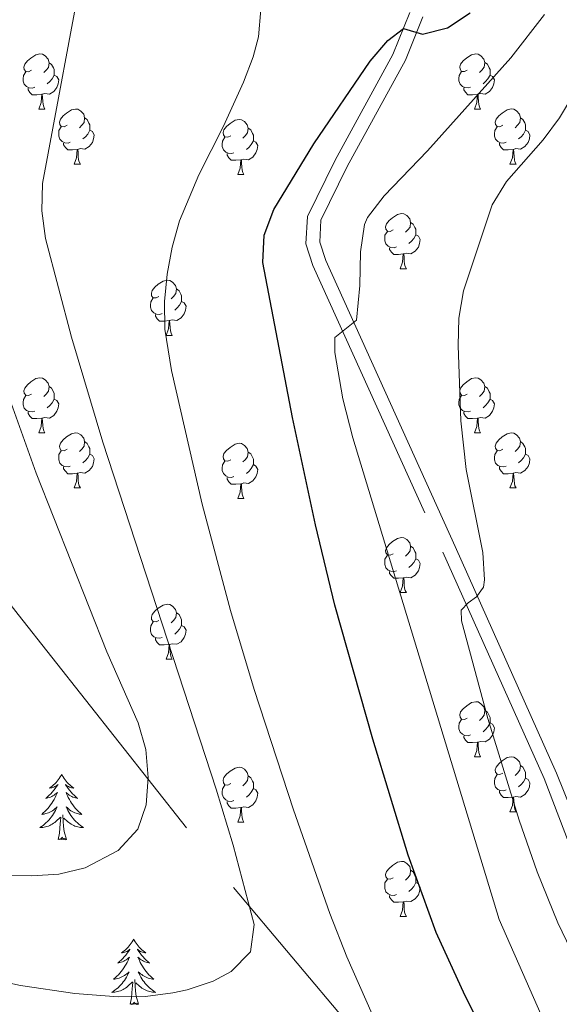
# Model space of a CAD drawing. Units: metres. Extents: x 630772 to 635283, y 717912 to 720967.
# Drawn here: x 632831 to 632930, y 718928 to 719108 of the extents above; entities that cross this region are included whole.
import ezdxf

# ---------------------------------------------------------------- set-up
doc = ezdxf.new("R2010")
doc.units = ezdxf.units.M
doc.header["$MEASUREMENT"] = 0
doc.linetypes.add('DGN Style 3', pattern=[69.201551, 49.429679, -19.771872])
for name, color, linetype, lineweight in [('Carátula', 7, 'Continuous', 5), ('Elementos auxiliares', 7, 'Continuous', 5), ('Entidades rústicas y varios', 7, 'Continuous', 5), ('Relieve y altimetría', 7, 'Continuous', 5), ('Viales y ferrocarril', 7, 'Continuous', 5)]:
    doc.layers.add(name, color=color, linetype=linetype, lineweight=lineweight)

msp = doc.modelspace()

# ---------------------------------------------------------------- linework, layer by layer
at = {"layer": 'Carátula', "color": 7, "linetype": 'Continuous', "lineweight": 5}
msp.add_3dface([(630828.97, 717912.17), (635283.15, 717997.83), (635226.05, 720967.29), (630771.87, 720881.64)], dxfattribs=at)
at = {"layer": 'Elementos auxiliares', "color": 250, "linetype": 'Continuous', "lineweight": 5}
msp.add_3dface([(631696.94, 718322.78), (631653.04, 720636.16), (635070.03, 720701.92), (635115.05, 718388.51)], dxfattribs=at)
at = {"layer": 'Entidades rústicas y varios', "color": 92, "linetype": 'Continuous', "lineweight": 5}
for p, q in [((632834.83, 719091.27), (632835.96, 719091.27)), ((632914.16, 719091.27), (632915.28, 719091.27)), ((632841.31, 719081.24), (632842.43, 719081.24)), ((632920.63, 719081.24), (632921.76, 719081.24)), ((632871.08, 719079.33), (632872.2, 719079.33)), ((632900.66, 719062.19), (632901.78, 719062.19)), ((632858.02, 719050.05), (632859.15, 719050.05)), ((632834.83, 719032.28), (632835.96, 719032.28)), ((632914.16, 719032.28), (632915.28, 719032.28)), ((632841.31, 719022.25), (632842.43, 719022.25)), ((632920.63, 719022.25), (632921.76, 719022.25)), ((632871.08, 719020.34), (632872.2, 719020.34)), ((632900.66, 719003.2), (632901.78, 719003.2)), ((632858.02, 718991.06), (632859.15, 718991.06)), ((632914.16, 718973.29), (632915.28, 718973.29)), ((632920.63, 718963.26), (632921.76, 718963.26)), ((632871.08, 718961.35), (632872.2, 718961.35)), ((632900.66, 718944.21), (632901.78, 718944.21))]:
    msp.add_line(p, q, dxfattribs=at)
at = {"layer": 'Entidades rústicas y varios', "color": 92, "linetype": 'Continuous', "lineweight": 5, "flags": 128}
for points in [[(632833.53, 719098.33), (632833, 719098.07), (632832.47, 719098.12), (632832.21, 719098.49), (632832.15, 719098.92), (632832.31, 719099.44), (632832.79, 719100.03), (632833.43, 719100.56), (632834.33, 719101.15), (632835.07, 719101.31), (632835.5, 719101.25), (632836.03, 719100.94), (632836.56, 719100.35), (632836.72, 719099.71), (632836.61, 719098.86), (632836.18, 719098.33), (632835.76, 719097.91)], [(632912.86, 719098.34), (632912.33, 719098.08), (632911.8, 719098.13), (632911.53, 719098.5), (632911.48, 719098.93), (632911.64, 719099.45), (632912.12, 719100.04), (632912.75, 719100.57), (632913.65, 719101.16), (632914.4, 719101.32), (632914.82, 719101.26), (632915.35, 719100.95), (632915.88, 719100.36), (632916.04, 719099.72), (632915.93, 719098.87), (632915.51, 719098.34), (632915.09, 719097.92)], [(632836.72, 719099.71), (632837.19, 719099.4), (632837.51, 719098.76), (632837.67, 719098.44), (632837.67, 719097.86), (632837.67, 719097.43), (632837.3, 719096.74), (632836.88, 719096.26), (632836.4, 719095.84)], [(632916.04, 719099.72), (632916.52, 719099.41), (632916.83, 719098.77), (632916.99, 719098.45), (632916.99, 719097.87), (632916.99, 719097.44), (632916.62, 719096.75), (632916.2, 719096.27), (632915.72, 719095.85)], [(632834.12, 719095.25), (632833.69, 719095.09), (632833.11, 719095.15), (632832.63, 719095.36), (632832.21, 719095.79), (632831.99, 719096.37), (632831.99, 719096.79), (632832.05, 719097.38), (632832.47, 719098.07)], [(632913.44, 719095.26), (632913.02, 719095.1), (632912.43, 719095.16), (632911.96, 719095.37), (632911.53, 719095.8), (632911.32, 719096.38), (632911.32, 719096.8), (632911.37, 719097.39), (632911.8, 719098.08)], [(632837.67, 719097.43), (632838.12, 719097.18), (632838.47, 719096.57), (632838.36, 719095.84), (632838.15, 719095.2), (632837.56, 719094.46), (632836.77, 719093.98), (632835.92, 719094.09), (632835.49, 719093.96)], [(632916.99, 719097.44), (632917.45, 719097.19), (632917.79, 719096.58), (632917.68, 719095.85), (632917.47, 719095.21), (632916.89, 719094.47), (632916.09, 719093.99), (632915.24, 719094.1), (632914.81, 719093.97)], [(632835.38, 719093.96), (632834.49, 719093.87), (632833.64, 719093.87), (632833.22, 719094.3), (632832.9, 719094.78), (632832.9, 719095.09)], [(632834.83, 719091.27), (632835.27, 719092.43), (632835.38, 719093.96), (632835.49, 719093.96), (632835.52, 719093.37), (632835.56, 719092.69), (632835.63, 719092.07), (632835.74, 719091.67), (632835.96, 719091.27)], [(632914.7, 719093.97), (632913.81, 719093.88), (632912.97, 719093.88), (632912.54, 719094.31), (632912.22, 719094.79), (632912.22, 719095.1)], [(632914.16, 719091.27), (632914.59, 719092.43), (632914.7, 719093.97), (632914.81, 719093.97), (632914.85, 719093.38), (632914.88, 719092.69), (632914.95, 719092.07), (632915.07, 719091.67), (632915.28, 719091.27)], [(632840.01, 719088.3), (632839.48, 719088.03), (632838.95, 719088.09), (632838.68, 719088.46), (632838.63, 719088.88), (632838.79, 719089.4), (632839.27, 719090), (632839.9, 719090.53), (632840.8, 719091.11), (632841.55, 719091.27), (632841.97, 719091.22), (632842.5, 719090.9), (632843.03, 719090.32), (632843.19, 719089.68), (632843.08, 719088.83), (632842.66, 719088.3), (632842.24, 719087.87)], [(632919.33, 719088.3), (632918.8, 719088.03), (632918.27, 719088.09), (632918.01, 719088.46), (632917.95, 719088.88), (632918.11, 719089.4), (632918.59, 719090), (632919.23, 719090.53), (632920.13, 719091.12), (632920.87, 719091.28), (632921.3, 719091.23), (632921.83, 719090.91), (632922.36, 719090.33), (632922.52, 719089.69), (632922.41, 719088.83), (632921.98, 719088.3), (632921.56, 719087.87)], [(632843.19, 719089.68), (632843.67, 719089.36), (632843.98, 719088.72), (632844.14, 719088.4), (632844.14, 719087.82), (632844.14, 719087.4), (632843.77, 719086.71), (632843.35, 719086.23), (632842.87, 719085.81)], [(632869.78, 719086.39), (632869.25, 719086.13), (632868.72, 719086.18), (632868.45, 719086.55), (632868.4, 719086.98), (632868.56, 719087.5), (632869.04, 719088.09), (632869.67, 719088.62), (632870.57, 719089.21), (632871.32, 719089.37), (632871.74, 719089.31), (632872.27, 719089), (632872.8, 719088.41), (632872.96, 719087.77), (632872.85, 719086.92), (632872.43, 719086.39), (632872.01, 719085.97)], [(632922.52, 719089.69), (632922.99, 719089.37), (632923.31, 719088.73), (632923.47, 719088.4), (632923.47, 719087.82), (632923.47, 719087.4), (632923.1, 719086.71), (632922.68, 719086.23), (632922.2, 719085.81)], [(632840.59, 719085.22), (632840.17, 719085.06), (632839.58, 719085.12), (632839.11, 719085.33), (632838.68, 719085.75), (632838.47, 719086.34), (632838.47, 719086.76), (632838.52, 719087.34), (632838.95, 719088.03)], [(632844.14, 719087.4), (632844.6, 719087.15), (632844.94, 719086.53), (632844.83, 719085.81), (632844.62, 719085.17), (632844.04, 719084.43), (632843.24, 719083.95), (632842.39, 719084.05), (632841.96, 719083.92)], [(632872.96, 719087.77), (632873.44, 719087.46), (632873.75, 719086.82), (632873.91, 719086.5), (632873.91, 719085.92), (632873.91, 719085.49), (632873.54, 719084.8), (632873.12, 719084.32), (632872.64, 719083.9)], [(632919.92, 719085.22), (632919.49, 719085.06), (632918.91, 719085.12), (632918.43, 719085.33), (632918.01, 719085.75), (632917.79, 719086.34), (632917.79, 719086.76), (632917.85, 719087.34), (632918.27, 719088.03)], [(632923.47, 719087.4), (632923.92, 719087.15), (632924.27, 719086.53), (632924.16, 719085.81), (632923.95, 719085.17), (632923.36, 719084.43), (632922.57, 719083.95), (632921.72, 719084.05), (632921.29, 719083.92)], [(632841.85, 719083.92), (632840.96, 719083.84), (632840.12, 719083.84), (632839.69, 719084.27), (632839.37, 719084.74), (632839.37, 719085.06)], [(632870.36, 719083.31), (632869.94, 719083.15), (632869.35, 719083.21), (632868.88, 719083.42), (632868.45, 719083.85), (632868.24, 719084.43), (632868.24, 719084.85), (632868.29, 719085.44), (632868.72, 719086.13)], [(632873.91, 719085.49), (632874.37, 719085.24), (632874.71, 719084.63), (632874.6, 719083.9), (632874.39, 719083.26), (632873.81, 719082.52), (632873.01, 719082.04), (632872.16, 719082.15), (632871.73, 719082.02)], [(632921.18, 719083.92), (632920.29, 719083.84), (632919.44, 719083.84), (632919.02, 719084.27), (632918.7, 719084.74), (632918.7, 719085.06)], [(632841.31, 719081.24), (632841.74, 719082.4), (632841.85, 719083.92), (632841.96, 719083.92), (632842, 719083.34), (632842.03, 719082.65), (632842.1, 719082.04), (632842.22, 719081.64), (632842.43, 719081.24)], [(632871.62, 719082.02), (632870.73, 719081.93), (632869.89, 719081.93), (632869.46, 719082.36), (632869.14, 719082.84), (632869.14, 719083.15)], [(632920.63, 719081.24), (632921.07, 719082.4), (632921.18, 719083.92), (632921.29, 719083.92), (632921.32, 719083.34), (632921.36, 719082.65), (632921.43, 719082.04), (632921.54, 719081.64), (632921.76, 719081.24)], [(632871.08, 719079.33), (632871.51, 719080.49), (632871.62, 719082.02), (632871.73, 719082.02), (632871.77, 719081.43), (632871.8, 719080.75), (632871.87, 719080.13), (632871.99, 719079.73), (632872.2, 719079.33)], [(632899.36, 719069.25), (632898.83, 719068.99), (632898.3, 719069.04), (632898.03, 719069.41), (632897.98, 719069.84), (632898.14, 719070.36), (632898.62, 719070.95), (632899.25, 719071.48), (632900.15, 719072.07), (632900.9, 719072.23), (632901.32, 719072.17), (632901.85, 719071.86), (632902.38, 719071.27), (632902.54, 719070.63), (632902.43, 719069.78), (632902.01, 719069.25), (632901.59, 719068.83)], [(632902.54, 719070.63), (632903.02, 719070.32), (632903.33, 719069.68), (632903.49, 719069.36), (632903.49, 719068.78), (632903.49, 719068.35), (632903.12, 719067.66), (632902.7, 719067.18), (632902.22, 719066.76)], [(632899.94, 719066.17), (632899.52, 719066.01), (632898.93, 719066.07), (632898.46, 719066.28), (632898.03, 719066.71), (632897.82, 719067.29), (632897.82, 719067.71), (632897.87, 719068.3), (632898.3, 719068.99)], [(632903.49, 719068.35), (632903.95, 719068.1), (632904.29, 719067.49), (632904.18, 719066.76), (632903.97, 719066.12), (632903.39, 719065.38), (632902.59, 719064.9), (632901.74, 719065.01), (632901.31, 719064.88)], [(632901.2, 719064.88), (632900.31, 719064.79), (632899.47, 719064.79), (632899.04, 719065.22), (632898.72, 719065.7), (632898.72, 719066.01)], [(632900.66, 719062.19), (632901.09, 719063.35), (632901.2, 719064.88), (632901.31, 719064.88), (632901.35, 719064.29), (632901.38, 719063.61), (632901.45, 719062.99), (632901.57, 719062.59), (632901.78, 719062.19)], [(632856.72, 719057.11), (632856.19, 719056.85), (632855.66, 719056.9), (632855.39, 719057.27), (632855.34, 719057.7), (632855.5, 719058.22), (632855.98, 719058.81), (632856.61, 719059.34), (632857.51, 719059.93), (632858.26, 719060.09), (632858.69, 719060.03), (632859.21, 719059.72), (632859.75, 719059.13), (632859.91, 719058.49), (632859.79, 719057.64), (632859.37, 719057.11), (632858.95, 719056.69)], [(632859.91, 719058.49), (632860.38, 719058.18), (632860.69, 719057.54), (632860.85, 719057.22), (632860.85, 719056.64), (632860.85, 719056.21), (632860.49, 719055.52), (632860.07, 719055.04), (632859.59, 719054.62)], [(632857.31, 719054.03), (632856.88, 719053.87), (632856.29, 719053.93), (632855.82, 719054.14), (632855.39, 719054.57), (632855.18, 719055.15), (632855.18, 719055.57), (632855.23, 719056.16), (632855.66, 719056.85)], [(632860.85, 719056.21), (632861.31, 719055.96), (632861.65, 719055.35), (632861.55, 719054.62), (632861.33, 719053.98), (632860.75, 719053.24), (632859.95, 719052.76), (632859.11, 719052.87), (632858.67, 719052.74)], [(632858.57, 719052.74), (632857.67, 719052.65), (632856.83, 719052.65), (632856.41, 719053.08), (632856.09, 719053.56), (632856.09, 719053.87)], [(632858.02, 719050.05), (632858.45, 719051.21), (632858.57, 719052.74), (632858.67, 719052.74), (632858.71, 719052.15), (632858.75, 719051.47), (632858.81, 719050.85), (632858.93, 719050.45), (632859.15, 719050.05)], [(632833.53, 719039.34), (632833, 719039.08), (632832.47, 719039.13), (632832.21, 719039.5), (632832.15, 719039.93), (632832.31, 719040.45), (632832.79, 719041.04), (632833.43, 719041.57), (632834.33, 719042.16), (632835.07, 719042.32), (632835.5, 719042.26), (632836.03, 719041.95), (632836.56, 719041.36), (632836.72, 719040.72), (632836.61, 719039.87), (632836.18, 719039.34), (632835.76, 719038.92)], [(632912.86, 719039.34), (632912.33, 719039.08), (632911.8, 719039.13), (632911.53, 719039.5), (632911.48, 719039.93), (632911.64, 719040.45), (632912.12, 719041.04), (632912.75, 719041.57), (632913.65, 719042.16), (632914.4, 719042.32), (632914.82, 719042.26), (632915.35, 719041.95), (632915.88, 719041.36), (632916.04, 719040.72), (632915.93, 719039.87), (632915.51, 719039.34), (632915.09, 719038.92)], [(632836.72, 719040.72), (632837.19, 719040.41), (632837.51, 719039.77), (632837.67, 719039.45), (632837.67, 719038.87), (632837.67, 719038.44), (632837.3, 719037.75), (632836.88, 719037.27), (632836.4, 719036.85)], [(632916.04, 719040.72), (632916.52, 719040.41), (632916.83, 719039.77), (632916.99, 719039.45), (632916.99, 719038.87), (632916.99, 719038.44), (632916.62, 719037.75), (632916.2, 719037.27), (632915.72, 719036.85)], [(632834.12, 719036.26), (632833.69, 719036.1), (632833.11, 719036.16), (632832.63, 719036.37), (632832.21, 719036.8), (632831.99, 719037.38), (632831.99, 719037.8), (632832.05, 719038.39), (632832.47, 719039.08)], [(632837.67, 719038.44), (632838.12, 719038.19), (632838.47, 719037.58), (632838.36, 719036.85), (632838.15, 719036.21), (632837.56, 719035.47), (632836.77, 719034.99), (632835.92, 719035.1), (632835.49, 719034.97)], [(632913.44, 719036.26), (632913.02, 719036.1), (632912.43, 719036.16), (632911.96, 719036.37), (632911.53, 719036.8), (632911.32, 719037.38), (632911.32, 719037.8), (632911.37, 719038.39), (632911.8, 719039.08)], [(632916.99, 719038.44), (632917.45, 719038.19), (632917.79, 719037.58), (632917.68, 719036.85), (632917.47, 719036.21), (632916.89, 719035.47), (632916.09, 719034.99), (632915.24, 719035.1), (632914.81, 719034.97)], [(632835.38, 719034.97), (632834.49, 719034.88), (632833.64, 719034.88), (632833.22, 719035.31), (632832.9, 719035.79), (632832.9, 719036.1)], [(632834.83, 719032.28), (632835.27, 719033.44), (632835.38, 719034.97), (632835.49, 719034.97), (632835.52, 719034.38), (632835.56, 719033.7), (632835.63, 719033.08), (632835.74, 719032.68), (632835.96, 719032.28)], [(632914.7, 719034.97), (632913.81, 719034.88), (632912.97, 719034.88), (632912.54, 719035.31), (632912.22, 719035.79), (632912.22, 719036.1)], [(632914.16, 719032.28), (632914.59, 719033.44), (632914.7, 719034.97), (632914.81, 719034.97), (632914.85, 719034.38), (632914.88, 719033.7), (632914.95, 719033.08), (632915.07, 719032.68), (632915.28, 719032.28)], [(632840.01, 719029.31), (632839.48, 719029.04), (632838.95, 719029.1), (632838.68, 719029.47), (632838.63, 719029.89), (632838.79, 719030.41), (632839.27, 719031.01), (632839.9, 719031.54), (632840.8, 719032.12), (632841.55, 719032.28), (632841.97, 719032.23), (632842.5, 719031.91), (632843.03, 719031.33), (632843.19, 719030.69), (632843.08, 719029.84), (632842.66, 719029.31), (632842.24, 719028.88)], [(632919.33, 719029.31), (632918.8, 719029.04), (632918.27, 719029.1), (632918.01, 719029.47), (632917.95, 719029.89), (632918.11, 719030.41), (632918.59, 719031.01), (632919.23, 719031.54), (632920.13, 719032.12), (632920.87, 719032.28), (632921.3, 719032.23), (632921.83, 719031.91), (632922.36, 719031.33), (632922.52, 719030.69), (632922.41, 719029.84), (632921.98, 719029.31), (632921.56, 719028.88)], [(632843.19, 719030.69), (632843.67, 719030.37), (632843.98, 719029.73), (632844.14, 719029.41), (632844.14, 719028.83), (632844.14, 719028.41), (632843.77, 719027.72), (632843.35, 719027.24), (632842.87, 719026.82)], [(632869.78, 719027.4), (632869.25, 719027.14), (632868.72, 719027.19), (632868.45, 719027.56), (632868.4, 719027.99), (632868.56, 719028.51), (632869.04, 719029.1), (632869.67, 719029.63), (632870.57, 719030.22), (632871.32, 719030.38), (632871.74, 719030.32), (632872.27, 719030.01), (632872.8, 719029.42), (632872.96, 719028.78), (632872.85, 719027.93), (632872.43, 719027.4), (632872.01, 719026.98)], [(632922.52, 719030.69), (632922.99, 719030.37), (632923.31, 719029.73), (632923.47, 719029.41), (632923.47, 719028.83), (632923.47, 719028.41), (632923.1, 719027.72), (632922.68, 719027.24), (632922.2, 719026.82)], [(632840.59, 719026.23), (632840.17, 719026.07), (632839.58, 719026.13), (632839.11, 719026.34), (632838.68, 719026.76), (632838.47, 719027.35), (632838.47, 719027.77), (632838.52, 719028.35), (632838.95, 719029.04)], [(632844.14, 719028.41), (632844.6, 719028.16), (632844.94, 719027.54), (632844.83, 719026.82), (632844.62, 719026.18), (632844.04, 719025.44), (632843.24, 719024.96), (632842.39, 719025.06), (632841.96, 719024.93)], [(632872.96, 719028.78), (632873.44, 719028.47), (632873.75, 719027.83), (632873.91, 719027.51), (632873.91, 719026.93), (632873.91, 719026.5), (632873.54, 719025.81), (632873.12, 719025.33), (632872.64, 719024.91)], [(632919.92, 719026.23), (632919.49, 719026.07), (632918.91, 719026.13), (632918.43, 719026.34), (632918.01, 719026.76), (632917.79, 719027.35), (632917.79, 719027.77), (632917.85, 719028.35), (632918.27, 719029.04)], [(632923.47, 719028.41), (632923.92, 719028.16), (632924.27, 719027.54), (632924.16, 719026.82), (632923.95, 719026.18), (632923.36, 719025.44), (632922.57, 719024.96), (632921.72, 719025.06), (632921.29, 719024.93)], [(632841.85, 719024.93), (632840.96, 719024.85), (632840.12, 719024.85), (632839.69, 719025.28), (632839.37, 719025.75), (632839.37, 719026.07)], [(632870.36, 719024.32), (632869.94, 719024.16), (632869.35, 719024.22), (632868.88, 719024.43), (632868.45, 719024.86), (632868.24, 719025.44), (632868.24, 719025.86), (632868.29, 719026.45), (632868.72, 719027.14)], [(632873.91, 719026.5), (632874.37, 719026.25), (632874.71, 719025.64), (632874.6, 719024.91), (632874.39, 719024.27), (632873.81, 719023.53), (632873.01, 719023.05), (632872.16, 719023.16), (632871.73, 719023.03)], [(632921.18, 719024.93), (632920.29, 719024.85), (632919.44, 719024.85), (632919.02, 719025.28), (632918.7, 719025.75), (632918.7, 719026.07)], [(632841.31, 719022.25), (632841.74, 719023.41), (632841.85, 719024.93), (632841.96, 719024.93), (632842, 719024.35), (632842.03, 719023.66), (632842.1, 719023.05), (632842.22, 719022.65), (632842.43, 719022.25)], [(632871.62, 719023.03), (632870.73, 719022.94), (632869.89, 719022.94), (632869.46, 719023.37), (632869.14, 719023.85), (632869.14, 719024.16)], [(632920.63, 719022.25), (632921.07, 719023.41), (632921.18, 719024.93), (632921.29, 719024.93), (632921.32, 719024.35), (632921.36, 719023.66), (632921.43, 719023.05), (632921.54, 719022.65), (632921.76, 719022.25)], [(632871.08, 719020.34), (632871.51, 719021.5), (632871.62, 719023.03), (632871.73, 719023.03), (632871.77, 719022.44), (632871.8, 719021.76), (632871.87, 719021.14), (632871.99, 719020.74), (632872.2, 719020.34)], [(632899.36, 719010.26), (632898.83, 719009.99), (632898.3, 719010.05), (632898.03, 719010.42), (632897.98, 719010.84), (632898.14, 719011.36), (632898.62, 719011.96), (632899.25, 719012.49), (632900.15, 719013.07), (632900.9, 719013.23), (632901.32, 719013.18), (632901.85, 719012.86), (632902.38, 719012.28), (632902.54, 719011.64), (632902.43, 719010.79), (632902.01, 719010.26), (632901.59, 719009.83)], [(632902.54, 719011.64), (632903.02, 719011.32), (632903.33, 719010.68), (632903.49, 719010.36), (632903.49, 719009.78), (632903.49, 719009.36), (632903.12, 719008.67), (632902.7, 719008.19), (632902.22, 719007.77)], [(632899.94, 719007.18), (632899.52, 719007.02), (632898.93, 719007.08), (632898.46, 719007.29), (632898.03, 719007.71), (632897.82, 719008.3), (632897.82, 719008.72), (632897.87, 719009.3), (632898.3, 719009.99)], [(632903.49, 719009.36), (632903.95, 719009.11), (632904.29, 719008.49), (632904.18, 719007.77), (632903.97, 719007.13), (632903.39, 719006.39), (632902.59, 719005.91), (632901.74, 719006.01), (632901.31, 719005.88)], [(632901.2, 719005.88), (632900.31, 719005.8), (632899.47, 719005.8), (632899.04, 719006.23), (632898.72, 719006.7), (632898.72, 719007.02)], [(632900.66, 719003.2), (632901.09, 719004.36), (632901.2, 719005.88), (632901.31, 719005.88), (632901.35, 719005.3), (632901.38, 719004.61), (632901.45, 719004), (632901.57, 719003.6), (632901.78, 719003.2)], [(632856.72, 718998.12), (632856.19, 718997.85), (632855.66, 718997.91), (632855.39, 718998.28), (632855.34, 718998.7), (632855.5, 718999.22), (632855.98, 718999.82), (632856.61, 719000.35), (632857.51, 719000.93), (632858.26, 719001.09), (632858.69, 719001.04), (632859.21, 719000.72), (632859.75, 719000.14), (632859.91, 718999.5), (632859.79, 718998.65), (632859.37, 718998.12), (632858.95, 718997.69)], [(632859.91, 718999.5), (632860.38, 718999.18), (632860.69, 718998.54), (632860.85, 718998.22), (632860.85, 718997.64), (632860.85, 718997.22), (632860.49, 718996.53), (632860.07, 718996.05), (632859.59, 718995.63)], [(632857.31, 718995.04), (632856.88, 718994.88), (632856.29, 718994.94), (632855.82, 718995.15), (632855.39, 718995.57), (632855.18, 718996.16), (632855.18, 718996.58), (632855.23, 718997.16), (632855.66, 718997.85)], [(632860.85, 718997.22), (632861.31, 718996.97), (632861.65, 718996.35), (632861.55, 718995.63), (632861.33, 718994.99), (632860.75, 718994.25), (632859.95, 718993.77), (632859.11, 718993.87), (632858.67, 718993.74)], [(632858.57, 718993.74), (632857.67, 718993.66), (632856.83, 718993.66), (632856.41, 718994.09), (632856.09, 718994.56), (632856.09, 718994.88)], [(632858.02, 718991.06), (632858.45, 718992.22), (632858.57, 718993.74), (632858.67, 718993.74), (632858.71, 718993.16), (632858.75, 718992.47), (632858.81, 718991.86), (632858.93, 718991.46), (632859.15, 718991.06)], [(632912.86, 718980.35), (632912.33, 718980.08), (632911.8, 718980.14), (632911.53, 718980.51), (632911.48, 718980.94), (632911.64, 718981.46), (632912.12, 718982.05), (632912.75, 718982.58), (632913.65, 718983.16), (632914.4, 718983.32), (632914.82, 718983.27), (632915.35, 718982.96), (632915.88, 718982.37), (632916.04, 718981.73), (632915.93, 718980.88), (632915.51, 718980.35), (632915.09, 718979.92)], [(632916.04, 718981.73), (632916.52, 718981.42), (632916.83, 718980.78), (632916.99, 718980.46), (632916.99, 718979.88), (632916.99, 718979.45), (632916.62, 718978.76), (632916.2, 718978.28), (632915.72, 718977.86)], [(632913.44, 718977.27), (632913.02, 718977.11), (632912.43, 718977.17), (632911.96, 718977.38), (632911.53, 718977.8), (632911.32, 718978.39), (632911.32, 718978.81), (632911.37, 718979.4), (632911.8, 718980.08)], [(632916.99, 718979.45), (632917.45, 718979.2), (632917.79, 718978.58), (632917.68, 718977.86), (632917.47, 718977.22), (632916.89, 718976.48), (632916.09, 718976), (632915.24, 718976.1), (632914.81, 718975.98)], [(632914.7, 718975.98), (632913.81, 718975.89), (632912.97, 718975.89), (632912.54, 718976.32), (632912.22, 718976.8), (632912.22, 718977.11)], [(632914.16, 718973.29), (632914.59, 718974.45), (632914.7, 718975.98), (632914.81, 718975.98), (632914.85, 718975.39), (632914.88, 718974.7), (632914.95, 718974.09), (632915.07, 718973.69), (632915.28, 718973.29)], [(632919.33, 718970.32), (632918.8, 718970.05), (632918.27, 718970.1), (632918.01, 718970.48), (632917.95, 718970.9), (632918.11, 718971.42), (632918.59, 718972.02), (632919.23, 718972.54), (632920.13, 718973.13), (632920.87, 718973.29), (632921.3, 718973.24), (632921.83, 718972.92), (632922.36, 718972.34), (632922.52, 718971.7), (632922.41, 718970.84), (632921.98, 718970.32), (632921.56, 718969.89)], [(632869.78, 718968.41), (632869.25, 718968.14), (632868.72, 718968.2), (632868.45, 718968.57), (632868.4, 718969), (632868.56, 718969.52), (632869.04, 718970.11), (632869.67, 718970.64), (632870.57, 718971.22), (632871.32, 718971.38), (632871.74, 718971.33), (632872.27, 718971.02), (632872.8, 718970.43), (632872.96, 718969.79), (632872.85, 718968.94), (632872.43, 718968.41), (632872.01, 718967.98)], [(632922.52, 718971.7), (632922.99, 718971.38), (632923.31, 718970.74), (632923.47, 718970.42), (632923.47, 718969.84), (632923.47, 718969.42), (632923.1, 718968.72), (632922.68, 718968.24), (632922.2, 718967.82)], [(632839.02, 718970.1), (632838.91, 718969.88), (632838.75, 718969.61), (632838.58, 718969.34), (632838.4, 718969.09), (632838.21, 718968.84), (632838, 718968.6), (632837.78, 718968.38), (632837.55, 718968.16), (632837.31, 718967.96), (632837.06, 718967.76), (632836.8, 718967.59), (632837, 718967.61), (632837.2, 718967.65), (632837.4, 718967.7), (632837.6, 718967.77), (632837.79, 718967.86), (632837.97, 718967.96), (632838.14, 718968.07), (632838.35, 718968.26), (632838.3, 718968.19), (632838.07, 718967.85), (632837.83, 718967.51), (632837.57, 718967.19), (632837.31, 718966.87), (632837.03, 718966.57), (632836.73, 718966.27), (632836.43, 718965.99), (632836.12, 718965.72), (632836.24, 718965.74), (632836.49, 718965.8), (632836.73, 718965.87), (632836.97, 718965.96), (632837.2, 718966.06), (632837.42, 718966.18), (632837.64, 718966.31), (632837.84, 718966.46), (632838.04, 718966.61), (632838.23, 718966.78), (632838.14, 718966.56), (632837.98, 718966.2), (632837.81, 718965.85), (632837.63, 718965.5), (632837.43, 718965.16), (632837.22, 718964.83), (632836.99, 718964.51), (632836.75, 718964.2), (632836.5, 718963.89), (632836.23, 718963.6), (632835.96, 718963.32), (632835.67, 718963.05), (632835.38, 718962.79), (632835.57, 718962.82), (632835.84, 718962.86), (632836.1, 718962.93), (632836.36, 718963), (632836.62, 718963.1), (632836.86, 718963.21), (632837.11, 718963.33), (632837.34, 718963.47), (632837.56, 718963.62), (632837.78, 718963.78), (632837.99, 718963.96), (632838.18, 718964.15), (632838.04, 718963.82), (632837.89, 718963.5), (632837.72, 718963.18), (632837.53, 718962.88), (632837.34, 718962.58), (632837.13, 718962.29), (632836.9, 718962.02), (632836.67, 718961.75), (632836.42, 718961.49), (632836.16, 718961.24), (632835.89, 718961.01), (632835.62, 718960.79), (632835.33, 718960.58), (632835.04, 718960.39), (632835.3, 718960.4), (632835.57, 718960.42), (632835.83, 718960.46), (632836.09, 718960.52), (632836.34, 718960.59), (632836.59, 718960.68), (632836.83, 718960.78), (632837.07, 718960.9), (632837.3, 718961.03), (632837.53, 718961.18), (632837.74, 718961.33), (632837.94, 718961.5), (632838.79, 718962.3)], [(632839.02, 718970.1), (632839.13, 718969.88), (632839.28, 718969.61), (632839.45, 718969.34), (632839.63, 718969.09), (632839.83, 718968.84), (632840.03, 718968.6), (632840.25, 718968.38), (632840.48, 718968.16), (632840.72, 718967.96), (632840.97, 718967.76), (632841.23, 718967.59), (632841.03, 718967.61), (632840.83, 718967.65), (632840.63, 718967.7), (632840.44, 718967.77), (632840.25, 718967.86), (632840.07, 718967.96), (632839.89, 718968.07), (632839.69, 718968.26), (632839.73, 718968.19), (632839.96, 718967.85), (632840.2, 718967.51), (632840.46, 718967.19), (632840.73, 718966.87), (632841.01, 718966.57), (632841.3, 718966.27), (632841.6, 718965.99), (632841.91, 718965.72), (632841.79, 718965.74), (632841.55, 718965.8), (632841.3, 718965.87), (632841.07, 718965.96), (632840.84, 718966.06), (632840.61, 718966.18), (632840.4, 718966.31), (632840.19, 718966.46), (632839.99, 718966.61), (632839.81, 718966.78), (632839.89, 718966.56), (632840.05, 718966.2), (632840.22, 718965.85), (632840.41, 718965.5), (632840.61, 718965.16), (632840.82, 718964.83), (632841.05, 718964.51), (632841.28, 718964.2), (632841.53, 718963.89), (632841.8, 718963.6), (632842.07, 718963.32), (632842.36, 718963.05), (632842.66, 718962.79), (632842.46, 718962.82), (632842.19, 718962.86), (632841.93, 718962.93), (632841.67, 718963), (632841.42, 718963.1), (632841.17, 718963.21), (632840.93, 718963.33), (632840.69, 718963.47), (632840.47, 718963.62), (632840.25, 718963.78), (632840.05, 718963.96), (632839.85, 718964.15), (632839.99, 718963.82), (632840.15, 718963.5), (632840.32, 718963.18), (632840.5, 718962.88), (632840.7, 718962.58), (632840.91, 718962.29), (632841.13, 718962.02), (632841.37, 718961.75), (632841.61, 718961.49), (632841.87, 718961.24), (632842.14, 718961.01), (632842.42, 718960.79), (632842.71, 718960.58), (632843, 718960.39), (632842.73, 718960.4), (632842.47, 718960.42), (632842.21, 718960.46), (632841.95, 718960.52), (632841.69, 718960.59), (632841.44, 718960.68), (632841.2, 718960.78), (632840.96, 718960.9), (632840.73, 718961.03), (632840.51, 718961.18), (632840.3, 718961.33), (632840.09, 718961.5), (632839.43, 718962.12)], [(632872.96, 718969.79), (632873.44, 718969.48), (632873.75, 718968.84), (632873.91, 718968.52), (632873.91, 718967.94), (632873.91, 718967.51), (632873.54, 718966.82), (632873.12, 718966.34), (632872.64, 718965.92)], [(632919.92, 718967.24), (632919.49, 718967.08), (632918.91, 718967.14), (632918.43, 718967.34), (632918.01, 718967.77), (632917.79, 718968.36), (632917.79, 718968.78), (632917.85, 718969.36), (632918.27, 718970.05)], [(632923.47, 718969.42), (632923.92, 718969.16), (632924.27, 718968.55), (632924.16, 718967.82), (632923.95, 718967.18), (632923.36, 718966.44), (632922.57, 718965.96), (632921.72, 718966.07), (632921.29, 718965.94)], [(632870.36, 718965.33), (632869.94, 718965.17), (632869.35, 718965.23), (632868.88, 718965.44), (632868.45, 718965.86), (632868.24, 718966.45), (632868.24, 718966.87), (632868.29, 718967.46), (632868.72, 718968.14)], [(632873.91, 718967.51), (632874.37, 718967.26), (632874.71, 718966.64), (632874.6, 718965.92), (632874.39, 718965.28), (632873.81, 718964.54), (632873.01, 718964.06), (632872.16, 718964.16), (632871.73, 718964.04)], [(632921.18, 718965.94), (632920.29, 718965.86), (632919.44, 718965.86), (632919.02, 718966.28), (632918.7, 718966.76), (632918.7, 718967.08)], [(632871.62, 718964.04), (632870.73, 718963.95), (632869.89, 718963.95), (632869.46, 718964.38), (632869.14, 718964.86), (632869.14, 718965.17)], [(632920.63, 718963.26), (632921.07, 718964.42), (632921.18, 718965.94), (632921.29, 718965.94), (632921.32, 718965.36), (632921.36, 718964.67), (632921.43, 718964.06), (632921.54, 718963.66), (632921.76, 718963.26)], [(632871.08, 718961.35), (632871.51, 718962.51), (632871.62, 718964.04), (632871.73, 718964.04), (632871.77, 718963.45), (632871.8, 718962.76), (632871.87, 718962.15), (632871.99, 718961.75), (632872.2, 718961.35)], [(632838.4, 718958.25), (632838.64, 718959.37), (632838.76, 718961.11), (632838.8, 718961.55), (632838.87, 718962.27)], [(632839.87, 718958.25), (632839.44, 718959.69), (632839.35, 718960.6), (632839.3, 718961.55), (632839.2, 718962.71)], [(632839.87, 718958.25), (632839.69, 718958.18), (632839.67, 718958.42), (632839.49, 718958.2), (632839.36, 718958.4), (632839.24, 718958.3), (632838.97, 718958.24), (632839.17, 718958.64), (632838.78, 718958.26), (632838.6, 718958.2), (632838.55, 718958.36), (632838.4, 718958.25)], [(632899.36, 718951.27), (632898.83, 718951), (632898.3, 718951.06), (632898.03, 718951.43), (632897.98, 718951.85), (632898.14, 718952.37), (632898.62, 718952.97), (632899.25, 718953.5), (632900.15, 718954.08), (632900.9, 718954.24), (632901.32, 718954.19), (632901.85, 718953.87), (632902.38, 718953.29), (632902.54, 718952.65), (632902.43, 718951.8), (632902.01, 718951.27), (632901.59, 718950.84)], [(632902.54, 718952.65), (632903.02, 718952.33), (632903.33, 718951.69), (632903.49, 718951.37), (632903.49, 718950.79), (632903.49, 718950.37), (632903.12, 718949.68), (632902.7, 718949.2), (632902.22, 718948.78)], [(632899.94, 718948.19), (632899.52, 718948.03), (632898.93, 718948.09), (632898.46, 718948.3), (632898.03, 718948.72), (632897.82, 718949.31), (632897.82, 718949.73), (632897.87, 718950.31), (632898.3, 718951)], [(632903.49, 718950.37), (632903.95, 718950.12), (632904.29, 718949.5), (632904.18, 718948.78), (632903.97, 718948.14), (632903.39, 718947.4), (632902.59, 718946.92), (632901.74, 718947.02), (632901.31, 718946.89)], [(632901.2, 718946.89), (632900.31, 718946.81), (632899.47, 718946.81), (632899.04, 718947.24), (632898.72, 718947.71), (632898.72, 718948.03)], [(632900.66, 718944.21), (632901.09, 718945.37), (632901.2, 718946.89), (632901.31, 718946.89), (632901.35, 718946.31), (632901.38, 718945.62), (632901.45, 718945.01), (632901.57, 718944.61), (632901.78, 718944.21)], [(632852.13, 718940.09), (632852.01, 718939.87), (632851.86, 718939.6), (632851.69, 718939.33), (632851.51, 718939.08), (632851.31, 718938.83), (632851.11, 718938.59), (632850.89, 718938.36), (632850.66, 718938.15), (632850.42, 718937.94), (632850.17, 718937.75), (632849.91, 718937.58), (632850.11, 718937.6), (632850.31, 718937.64), (632850.51, 718937.69), (632850.7, 718937.76), (632850.89, 718937.85), (632851.07, 718937.94), (632851.25, 718938.06), (632851.45, 718938.25), (632851.41, 718938.18), (632851.18, 718937.84), (632850.94, 718937.5), (632850.68, 718937.18), (632850.41, 718936.86), (632850.13, 718936.56), (632849.84, 718936.26), (632849.54, 718935.98), (632849.23, 718935.71), (632849.35, 718935.73), (632849.6, 718935.79), (632849.84, 718935.86), (632850.07, 718935.95), (632850.31, 718936.05), (632850.53, 718936.17), (632850.75, 718936.3), (632850.95, 718936.45), (632851.15, 718936.6), (632851.34, 718936.77), (632851.25, 718936.55), (632851.09, 718936.19), (632850.92, 718935.84), (632850.74, 718935.49), (632850.54, 718935.15), (632850.32, 718934.82), (632850.1, 718934.5), (632849.86, 718934.18), (632849.61, 718933.88), (632849.34, 718933.59), (632849.07, 718933.31), (632848.78, 718933.04), (632848.48, 718932.78), (632848.68, 718932.8), (632848.95, 718932.85), (632849.21, 718932.92), (632849.47, 718932.99), (632849.72, 718933.09), (632849.97, 718933.2), (632850.21, 718933.32), (632850.45, 718933.46), (632850.67, 718933.61), (632850.89, 718933.77), (632851.09, 718933.95), (632851.29, 718934.14), (632851.15, 718933.81), (632850.99, 718933.49), (632850.82, 718933.17), (632850.64, 718932.87), (632850.44, 718932.57), (632850.23, 718932.28), (632850.01, 718932), (632849.78, 718931.74), (632849.53, 718931.48), (632849.27, 718931.23), (632849, 718931), (632848.72, 718930.78), (632848.43, 718930.57), (632848.15, 718930.38), (632848.41, 718930.39), (632848.67, 718930.41), (632848.93, 718930.45), (632849.19, 718930.51), (632849.45, 718930.58), (632849.7, 718930.67), (632849.94, 718930.77), (632850.18, 718930.89), (632850.41, 718931.02), (632850.63, 718931.16), (632850.85, 718931.32), (632851.05, 718931.49), (632851.9, 718932.29)], [(632852.13, 718940.09), (632852.24, 718939.87), (632852.39, 718939.6), (632852.56, 718939.33), (632852.74, 718939.08), (632852.93, 718938.83), (632853.14, 718938.59), (632853.36, 718938.36), (632853.59, 718938.15), (632853.83, 718937.94), (632854.08, 718937.75), (632854.34, 718937.58), (632854.14, 718937.6), (632853.94, 718937.64), (632853.74, 718937.69), (632853.55, 718937.76), (632853.36, 718937.85), (632853.18, 718937.94), (632853, 718938.06), (632852.8, 718938.25), (632852.84, 718938.18), (632853.07, 718937.84), (632853.31, 718937.5), (632853.57, 718937.18), (632853.83, 718936.86), (632854.11, 718936.56), (632854.41, 718936.26), (632854.71, 718935.98), (632855.02, 718935.71), (632854.9, 718935.73), (632854.65, 718935.79), (632854.41, 718935.86), (632854.17, 718935.95), (632853.94, 718936.05), (632853.72, 718936.17), (632853.51, 718936.3), (632853.3, 718936.45), (632853.1, 718936.6), (632852.91, 718936.77), (632853, 718936.55), (632853.16, 718936.19), (632853.33, 718935.84), (632853.51, 718935.49), (632853.71, 718935.15), (632853.93, 718934.82), (632854.15, 718934.5), (632854.39, 718934.18), (632854.64, 718933.88), (632854.91, 718933.59), (632855.18, 718933.31), (632855.47, 718933.04), (632855.77, 718932.78), (632855.57, 718932.8), (632855.3, 718932.85), (632855.04, 718932.92), (632854.78, 718932.99), (632854.53, 718933.09), (632854.28, 718933.2), (632854.04, 718933.32), (632853.8, 718933.46), (632853.58, 718933.61), (632853.36, 718933.77), (632853.16, 718933.95), (632852.96, 718934.14), (632853.1, 718933.81), (632853.26, 718933.49), (632853.43, 718933.17), (632853.61, 718932.87), (632853.81, 718932.57), (632854.02, 718932.28), (632854.24, 718932), (632854.47, 718931.74), (632854.72, 718931.48), (632854.98, 718931.23), (632855.25, 718931), (632855.53, 718930.78), (632855.81, 718930.57), (632856.11, 718930.38), (632855.84, 718930.39), (632855.58, 718930.41), (632855.31, 718930.45), (632855.06, 718930.51), (632854.8, 718930.58), (632854.55, 718930.67), (632854.31, 718930.77), (632854.07, 718930.89), (632853.84, 718931.02), (632853.62, 718931.16), (632853.4, 718931.32), (632853.2, 718931.49), (632852.54, 718932.11)], [(632852.98, 718928.24), (632852.55, 718929.68), (632852.46, 718930.59), (632852.41, 718931.54), (632852.31, 718932.7)], [(632851.51, 718928.24), (632851.75, 718929.36), (632851.86, 718931.1), (632851.91, 718931.54), (632851.97, 718932.26)], [(632852.98, 718928.24), (632852.8, 718928.17), (632852.78, 718928.41), (632852.59, 718928.19), (632852.47, 718928.39), (632852.35, 718928.29), (632852.08, 718928.23), (632852.28, 718928.62), (632851.89, 718928.24), (632851.7, 718928.19), (632851.66, 718928.35), (632851.51, 718928.24)]]:
    msp.add_lwpolyline(points, dxfattribs=at)
at = {"layer": 'Entidades rústicas y varios', "color": 92, "linetype": 'DGN Style 3', "lineweight": 5}
msp.add_polyline3d([(632609.35, 719273.54, 791.14), (632638.52, 719239.95, 793.22), (632663.15, 719205.62, 794.43), (632689.77, 719168.74, 796.52), (632700.41, 719127.47, 797.38), (632704.43, 719106.71, 798.25), (632710.25, 719095.53, 798.25), (632718.35, 719091.1, 798.08), (632728.79, 719089.53, 797.9), (632758.15, 719084.8, 793.05), (632770.44, 719075.88, 789.75), (632831.11, 718999.19, 777.78), (632870.29, 718949.49, 766.5), (632916.74, 718894.27, 756.26), (632940.09, 718872.74, 751.57), (632950.84, 718851.21, 749.67), (632972.19, 718818.58, 746.89), (633009.01, 718767.98, 745.33), (633051.48, 718717.03, 743.25), (633070.66, 718697.6, 743.25)], dxfattribs=at)
at = {"layer": 'Relieve y altimetría', "color": 30, "linetype": 'Continuous', "lineweight": 5, "flags": 128}
for points, elevation in [([(632870.22, 718957.22), (632867.16, 718967.36), (632846.49, 719030.6), (632840.81, 719049.72), (632836.06, 719067.7), (632835.41, 719072.71), (632835.53, 719077.7), (632843.25, 719119.04), (632843.73, 719124.01), (632843.53, 719129.05), (632843.02, 719133.37), (632841.79, 719138.21), (632840.52, 719140.92), (632837.63, 719145.01), (632831.24, 719152.67), (632829.43, 719155.93), (632831.53, 719160.3), (632829, 719164.56), (632824.22, 719169.73), (632765.37, 719224.06), (632747.47, 719241.52), (632733.94, 719256.62)], 760), ([(632939.62, 718922.62), (632934.91, 718931.44), (632929.34, 718943.05), (632925.58, 718952.33), (632922.29, 718961.77), (632916.6, 718980.28), (632911.81, 718998.05), (632911.77, 719000.01), (632913.04, 719001.34), (632914.56, 719002.44), (632915.83, 719004.2), (632915.96, 719005.49), (632915.68, 719010.49), (632912.67, 719025.63), (632911.66, 719034.5), (632911.21, 719048.18), (632911.34, 719053.18), (632912.14, 719058.16), (632917.37, 719073.84), (632919.99, 719078.05), (632926.64, 719085.66), (632929.64, 719089.68), (632939.69, 719106.52), (632947.37, 719120.84)], 740), ([(632899, 718918.58), (632890.94, 718936.88), (632887.84, 718944.75), (632881.23, 718963.6), (632874.04, 718985.55), (632869.76, 718999.96), (632864.61, 719019.29), (632859, 719043.64), (632857.77, 719051.2), (632857.72, 719056.24), (632858.21, 719061.2), (632859.13, 719066.11), (632860.48, 719070.93), (632864, 719079.28), (632868.5, 719088.17), (632872.11, 719096.14), (632873.89, 719100.8), (632874.87, 719104.42), (632875.29, 719109.4)], 755), ([(632956.4, 718832.8), (632958.47, 718840.39), (632958.15, 718845.42), (632954.64, 718858.58), (632949.23, 718874.13), (632918.65, 718943.67), (632892.03, 719031.36), (632890.18, 719038.48), (632888.75, 719046.92), (632888.74, 719049.68), (632892.66, 719052.84), (632893.32, 719059.14), (632893.41, 719065.26), (632894.12, 719070.22), (632894.66, 719071.51), (632897.73, 719075.48), (632905.62, 719083.64), (632920.78, 719100.59), (632926.92, 719108.5)], 745), ([(632825.51, 718951.69), (632833.57, 718951.6), (632838.48, 718951.93), (632843.29, 718953.04), (632849.33, 718956.19), (632852.88, 718960.1), (632854.4, 718964.52), (632854.78, 718969.53), (632854.33, 718974.61), (632852.95, 718979.46), (632847.23, 718992.39), (632834.4, 719024.93), (632827.64, 719043.66)], 765), ([(632808.65, 718936.7), (632831.5, 718931.65), (632841.43, 718930.2), (632849.33, 718929.54), (632854.29, 718929.62), (632859.27, 718930.3), (632861.89, 718930.83), (632866.59, 718932.42), (632869.86, 718934.21), (632873.38, 718937.75), (632874.06, 718942.74), (632870.22, 718957.22)], 760)]:
    msp.add_lwpolyline(points, dxfattribs=dict(at, elevation=elevation))
at = {"layer": 'Relieve y altimetría', "color": 30, "linetype": 'Continuous', "lineweight": 25, "elevation": 750, "flags": 128}
msp.add_lwpolyline([(632923.78, 718907.47), (632912.45, 718929.77), (632907.19, 718941.27), (632902.12, 718955.39), (632895.64, 718976.51), (632888.74, 719000.93), (632885.2, 719015.52), (632881.04, 719035.08), (632875.66, 719063.34), (632875.87, 719068.32), (632877.65, 719072.96), (632884.94, 719084.91), (632895.17, 719100), (632898.4, 719103.75), (632901.22, 719105.96), (632904.7, 719104.93), (632909.24, 719106.08), (632913.4, 719108.81)], dxfattribs=at)
at = {"layer": 'Viales y ferrocarril', "color": 250, "linetype": 'DGN Style 3', "lineweight": 5}
msp.add_polyline3d([(632902.37, 719108.85, 750.33), (632899.33, 719101.22, 749.46), (632888.79, 719081.95, 747.9), (632883.75, 719071.67, 746.86), (632883.48, 719066.69, 746.47), (632884.76, 719062.79, 746.16), (632908.38, 719010.55, 740.9), (632926.82, 718969.32, 738.18), (632932.22, 718955.35, 737.27), (632934.28, 718950.78, 736.96), (632938.7, 718945.43, 735.92), (632952.85, 718931.32, 734.92), (632979.06, 718904.65, 732.45), (632982.35, 718900.9, 732.1), (632985.27, 718896.84, 731.75), (632989.89, 718888.13, 731.1), (632994.48, 718876.91, 730.54), (632999.32, 718862.71, 730.22), (633010.51, 718836.48, 730.15)], dxfattribs=at)
at = {"layer": 'Viales y ferrocarril', "color": 250, "linetype": 'Continuous', "lineweight": 5}
msp.add_polyline3d([(632904.74, 719108.06, 750.33), (632901.59, 719100.16, 749.46), (632891.01, 719080.8, 747.9), (632886.21, 719071.03, 746.86), (632886, 719067.02, 746.47), (632887.09, 719063.7, 746.16), (632910.66, 719011.57, 740.9), (632929.12, 718970.28, 738.18), (632936.42, 718952.11, 736.96), (632940.55, 718947.11, 735.92), (632954.62, 718933.08, 734.92), (632980.89, 718906.35, 732.45), (632984.31, 718902.45, 732.1), (632987.39, 718898.16, 731.75), (632992.15, 718889.19, 731.1), (632996.82, 718877.78, 730.54), (633001.65, 718863.6, 730.22), (633012.8, 718837.47, 730.15), (633037.32, 718781.86, 730.72)], dxfattribs=at)

doc.saveas('drawing.dxf')
